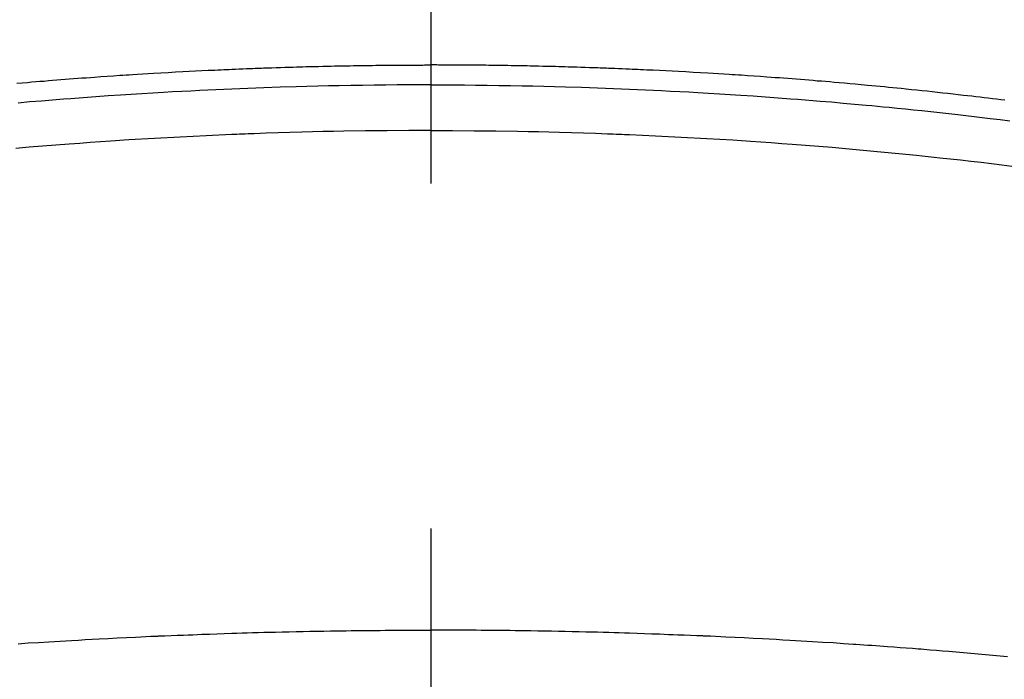
# Model space of a CAD drawing. Extents: x 83844 to 110317, y -25 to 8845.
# Drawn here: x 99902 to 99920, y 6680 to 6692 of the extents above; entities that cross this region are included whole.
import ezdxf

# ---------------------------------------------------------------- set-up
doc = ezdxf.new("R2010")
doc.units = 0
doc.header["$LTSCALE"] = 50
doc.header["$MEASUREMENT"] = 0
doc.linetypes.add('CENTER2', pattern=[1.125, 0.75, -0.125, 0.125, -0.125])
doc.layers.get('0').update_dxf_attribs({"linetype": 'CONTINUOUS'})
doc.layers.add('150-機器', color=8, linetype='CONTINUOUS')
doc.layers.add('160-文字', color=254, linetype='CONTINUOUS')
doc.styles.add('KH001', font='txt')
doc.dimstyles.new('KH1xx030', dxfattribs={"dimscale": 30, "dimtxt": 2, "dimasz": 0.6, "dimexe": 0.3, "dimexo": 1.2, "dimgap": 0.5, "dimtad": 3, "dimdec": 1, "dimdsep": 46, "dimlunit": 6, "dimtxsty": 'KH001', "dimblk": 'DOT', "dimcen": 1, "dimdle": 1, "dimclrd": 256, "dimclre": 256, "dimclrt": 256, "dimadec": 0, "dimazin": 0, "dimtfac": 1, "dimtdec": 1, "dimtix": 1, "dimtmove": 2, "dimatfit": 3, "dimldrblk": 'CLOSEDBLANK', "dimfxl": 1, "dimtolj": 1, "dimtzin": 0, "dimlwd": -1, "dimlwe": -1, "dimarcsym": 0})

# ---------------------------------------------------------------- blocks, each defined once
blk = doc.blocks.new('F402_H')
at = {"layer": '150-機器', "color": 161, "linetype": 'CENTER2'}
blk.add_line((0, 136.026), (0, -355.416), dxfattribs=at)
at = {"layer": '150-機器', "color": 13, "linetype": 'Continuous'}
for points in [[(-10.405, -249.969), (-10.33, -249.96), (-10.255, -249.951), (-10.18, -249.942), (-10.105, -249.933), (-10.03, -249.924), (-9.955, -249.915), (-9.88, -249.906), (-9.805, -249.897), (-9.73, -249.889), (-9.655, -249.88), (-9.561, -249.869), (-9.466, -249.859), (-9.372, -249.848), (-9.278, -249.838), (-9.184, -249.828), (-9.089, -249.817), (-8.995, -249.807), (-8.901, -249.797), (-8.807, -249.787), (-8.712, -249.778), (-8.618, -249.768), (-8.524, -249.758), (-8.448, -249.751), (-8.372, -249.743), (-8.296, -249.736), (-8.221, -249.728), (-8.145, -249.721), (-8.068, -249.714), (-7.992, -249.707), (-7.916, -249.699), (-7.86, -249.694), (-7.803, -249.689), (-7.746, -249.684), (-7.689, -249.679), (-7.594, -249.67), (-7.499, -249.661), (-7.404, -249.653), (-7.309, -249.645), (-7.233, -249.638), (-7.157, -249.632), (-7.081, -249.626), (-7.005, -249.62), (-6.929, -249.613), (-6.853, -249.607), (-6.777, -249.601), (-6.701, -249.595), (-6.625, -249.589), (-6.549, -249.583), (-6.472, -249.577), (-6.396, -249.571), (-6.32, -249.565), (-6.244, -249.56), (-6.168, -249.554), (-6.092, -249.549), (-5.978, -249.541), (-5.863, -249.533), (-5.749, -249.525), (-5.634, -249.517), (-5.577, -249.513), (-5.52, -249.509), (-5.463, -249.506), (-5.406, -249.502), (-5.311, -249.496), (-5.215, -249.49), (-5.12, -249.485), (-5.024, -249.479), (-4.89, -249.471), (-4.757, -249.464), (-4.623, -249.456), (-4.489, -249.449), (-4.375, -249.443), (-4.26, -249.437), (-4.145, -249.432), (-4.03, -249.426), (-3.972, -249.423), (-3.914, -249.421), (-3.857, -249.418), (-3.799, -249.415), (-3.751, -249.413), (-3.702, -249.411), (-3.653, -249.409), (-3.605, -249.407), (-3.538, -249.404), (-3.472, -249.402), (-3.405, -249.399), (-3.339, -249.396), (-3.3, -249.395), (-3.261, -249.393), (-3.223, -249.392), (-3.184, -249.39), (-3.146, -249.389), (-3.107, -249.387), (-3.069, -249.386), (-3.03, -249.384), (-3.011, -249.384), (-2.992, -249.383), (-2.973, -249.383), (-2.954, -249.382), (-2.877, -249.38), (-2.8, -249.378), (-2.723, -249.375), (-2.646, -249.372), (-2.608, -249.371), (-2.57, -249.37), (-2.531, -249.369), (-2.493, -249.367), (-2.435, -249.366), (-2.378, -249.364), (-2.32, -249.362), (-2.262, -249.36), (-2.224, -249.359), (-2.186, -249.358), (-2.147, -249.357), (-2.109, -249.356), (-2.032, -249.355), (-1.956, -249.353), (-1.879, -249.351), (-1.803, -249.349), (-1.745, -249.348), (-1.687, -249.347), (-1.63, -249.346), (-1.572, -249.345), (-1.515, -249.344), (-1.457, -249.343), (-1.399, -249.342), (-1.342, -249.341), (-1.284, -249.34), (-1.227, -249.339), (-1.169, -249.338), (-1.111, -249.337), (-1.054, -249.337), (-0.996, -249.336), (-0.939, -249.336), (-0.881, -249.335), (-0.824, -249.335), (-0.766, -249.334), (-0.709, -249.334), (-0.652, -249.333), (-0.613, -249.333), (-0.575, -249.333), (-0.536, -249.333), (-0.498, -249.332), (-0.456, -249.332), (-0.413, -249.332), (-0.371, -249.332), (-0.328, -249.331), (-0.304, -249.331), (-0.279, -249.331), (-0.254, -249.331), (-0.229, -249.331), (-0.2, -249.331), (-0.172, -249.331), (-0.143, -249.331), (-0.114, -249.33), (-0.086, -249.33), (-0.057, -249.33), (-0.029, -249.33), (0, -249.33)], [(7.499, -249.661), (7.404, -249.653), (7.309, -249.645), (7.233, -249.638), (7.157, -249.632), (7.081, -249.626), (7.005, -249.62), (6.929, -249.613), (6.853, -249.607), (6.777, -249.601), (6.701, -249.595), (6.625, -249.589), (6.549, -249.583), (6.472, -249.577), (6.396, -249.571), (6.32, -249.565), (6.244, -249.56), (6.168, -249.554), (6.092, -249.549), (5.978, -249.541), (5.863, -249.533), (5.749, -249.525), (5.634, -249.517), (5.577, -249.513), (5.52, -249.509), (5.463, -249.506), (5.406, -249.502), (5.311, -249.496), (5.215, -249.49), (5.12, -249.485), (5.024, -249.479), (4.89, -249.471), (4.757, -249.464), (4.623, -249.456), (4.489, -249.449), (4.375, -249.443), (4.26, -249.437), (4.145, -249.432), (4.03, -249.426), (3.972, -249.423), (3.914, -249.421), (3.857, -249.418), (3.799, -249.415), (3.751, -249.413), (3.702, -249.411), (3.653, -249.409), (3.605, -249.407), (3.538, -249.404), (3.472, -249.402), (3.405, -249.399), (3.339, -249.396), (3.3, -249.395), (3.261, -249.393), (3.223, -249.392), (3.184, -249.39), (3.146, -249.389), (3.107, -249.387), (3.069, -249.386), (3.03, -249.384), (3.011, -249.384), (2.992, -249.383), (2.973, -249.383), (2.954, -249.382), (2.877, -249.38), (2.8, -249.378), (2.723, -249.375), (2.646, -249.372), (2.608, -249.371), (2.57, -249.37), (2.531, -249.369), (2.493, -249.367), (2.435, -249.366), (2.378, -249.364), (2.32, -249.362), (2.262, -249.36), (2.224, -249.359), (2.186, -249.358), (2.147, -249.357), (2.109, -249.356), (2.032, -249.355), (1.956, -249.353), (1.879, -249.351), (1.803, -249.349), (1.745, -249.348), (1.687, -249.347), (1.63, -249.346), (1.572, -249.345), (1.515, -249.344), (1.457, -249.343), (1.399, -249.342), (1.342, -249.341), (1.284, -249.34), (1.227, -249.339), (1.169, -249.338), (1.111, -249.337), (1.054, -249.337), (0.996, -249.336), (0.939, -249.336), (0.881, -249.335), (0.824, -249.335), (0.766, -249.334), (0.709, -249.334), (0.652, -249.333), (0.613, -249.333), (0.575, -249.333), (0.536, -249.333), (0.498, -249.332), (0.456, -249.332), (0.413, -249.332), (0.371, -249.332), (0.328, -249.331), (0.304, -249.331), (0.279, -249.331), (0.254, -249.331), (0.229, -249.331), (0.2, -249.331), (0.172, -249.331), (0.143, -249.331), (0.114, -249.33), (0.086, -249.33), (0.057, -249.33), (0.029, -249.33), (0, -249.33)], [(0, -249.69), (-0.203, -249.69), (-0.407, -249.691), (-0.61, -249.692), (-0.813, -249.693), (-1.024, -249.696), (-1.235, -249.699), (-1.446, -249.703), (-1.657, -249.706), (-1.853, -249.71), (-2.048, -249.715), (-2.244, -249.719), (-2.44, -249.724), (-2.731, -249.733), (-3.022, -249.743), (-3.314, -249.754), (-3.605, -249.766), (-3.749, -249.773), (-3.894, -249.779), (-4.039, -249.786), (-4.183, -249.793), (-4.348, -249.802), (-4.513, -249.81), (-4.678, -249.819), (-4.843, -249.828), (-5.037, -249.839), (-5.232, -249.851), (-5.427, -249.863), (-5.621, -249.876), (-5.846, -249.891), (-6.07, -249.907), (-6.295, -249.923), (-6.519, -249.94), (-6.653, -249.95), (-6.787, -249.961), (-6.922, -249.972), (-7.056, -249.983), (-7.264, -250), (-7.473, -250.019), (-7.681, -250.037), (-7.889, -250.057), (-7.994, -250.066), (-8.098, -250.076), (-8.202, -250.086), (-8.306, -250.096), (-8.455, -250.111), (-8.603, -250.126), (-8.751, -250.141), (-8.9, -250.156), (-9.063, -250.174), (-9.225, -250.191), (-9.388, -250.21), (-9.551, -250.228), (-9.699, -250.245), (-9.846, -250.262), (-9.994, -250.279), (-10.141, -250.297), (-10.318, -250.318), (-10.495, -250.34)], [(0, -249.69), (0.203, -249.69), (0.407, -249.691), (0.61, -249.692), (0.813, -249.693), (1.024, -249.696), (1.235, -249.699), (1.446, -249.703), (1.657, -249.706), (1.853, -249.71), (2.048, -249.715), (2.244, -249.719), (2.44, -249.724), (2.731, -249.733), (3.022, -249.743), (3.314, -249.754), (3.605, -249.766), (3.749, -249.773), (3.894, -249.779), (4.039, -249.786), (4.183, -249.793), (4.348, -249.802), (4.513, -249.81), (4.678, -249.819), (4.843, -249.828), (5.037, -249.839), (5.232, -249.851), (5.427, -249.863), (5.621, -249.876), (5.846, -249.891), (6.07, -249.907), (6.295, -249.923), (6.519, -249.94), (6.653, -249.95), (6.787, -249.961), (6.922, -249.972), (7.056, -249.983), (7.264, -250), (7.473, -250.019)], [(0, -250.515), (-0.394, -250.517), (-0.787, -250.52), (-1.181, -250.524), (-1.574, -250.529), (-1.764, -250.533), (-1.954, -250.537), (-2.143, -250.541), (-2.333, -250.546), (-2.55, -250.553), (-2.767, -250.559), (-2.984, -250.567), (-3.201, -250.574), (-3.255, -250.576), (-3.309, -250.578), (-3.363, -250.58), (-3.417, -250.582), (-3.464, -250.584), (-3.511, -250.586), (-3.558, -250.588), (-3.605, -250.59), (-4.072, -250.611), (-4.539, -250.635), (-5.005, -250.66), (-5.472, -250.688), (-5.553, -250.693), (-5.633, -250.698), (-5.714, -250.703), (-5.795, -250.709), (-5.984, -250.722), (-6.172, -250.735), (-6.361, -250.749), (-6.549, -250.763), (-6.791, -250.781), (-7.033, -250.801), (-7.275, -250.821), (-7.516, -250.841), (-7.838, -250.87), (-8.159, -250.9), (-8.481, -250.932), (-8.802, -250.964), (-8.909, -250.975), (-9.015, -250.986), (-9.122, -250.998), (-9.229, -251.009), (-9.415, -251.029), (-9.602, -251.05), (-9.788, -251.071), (-9.975, -251.093), (-10.161, -251.115), (-10.347, -251.137), (-10.532, -251.16)], [(0, -250.515), (0.394, -250.517), (0.787, -250.52), (1.181, -250.524), (1.574, -250.529), (1.764, -250.533), (1.954, -250.537), (2.143, -250.541), (2.333, -250.546), (2.55, -250.553), (2.767, -250.559), (2.984, -250.567), (3.201, -250.574), (3.255, -250.576), (3.309, -250.578), (3.363, -250.58), (3.417, -250.582), (3.464, -250.584), (3.511, -250.586), (3.558, -250.588), (3.605, -250.59), (4.072, -250.611), (4.539, -250.635), (5.005, -250.66), (5.472, -250.688), (5.553, -250.693), (5.633, -250.698), (5.714, -250.703), (5.795, -250.709), (5.984, -250.722), (6.172, -250.735), (6.361, -250.749), (6.549, -250.763), (6.791, -250.781), (7.033, -250.801), (7.275, -250.821), (7.516, -250.841)], [(-10.45, -260.048), (-10.317, -260.036), (-10.185, -260.024), (-10.052, -260.012), (-9.92, -260), (-9.787, -259.988), (-9.654, -259.977), (-9.521, -259.966), (-9.388, -259.954), (-9.276, -259.945), (-9.163, -259.936), (-9.05, -259.926), (-8.938, -259.917), (-8.886, -259.913), (-8.835, -259.909), (-8.784, -259.905), (-8.732, -259.901), (-8.619, -259.893), (-8.506, -259.884), (-8.393, -259.876), (-8.28, -259.867), (-8.209, -259.862), (-8.137, -259.857), (-8.065, -259.852), (-7.993, -259.847), (-7.921, -259.842), (-7.849, -259.837), (-7.777, -259.832), (-7.705, -259.827), (-7.695, -259.826), (-7.684, -259.825), (-7.674, -259.824), (-7.664, -259.824), (-7.478, -259.811), (-7.293, -259.798), (-7.107, -259.787), (-6.921, -259.776), (-6.818, -259.77), (-6.715, -259.764), (-6.611, -259.758), (-6.508, -259.752), (-6.384, -259.745), (-6.26, -259.738), (-6.136, -259.731), (-6.011, -259.724), (-5.846, -259.715), (-5.68, -259.707), (-5.515, -259.699), (-5.349, -259.691), (-5.256, -259.687), (-5.162, -259.683), (-5.069, -259.678), (-4.975, -259.674), (-4.965, -259.674), (-4.955, -259.673), (-4.945, -259.673), (-4.934, -259.672), (-4.82, -259.667), (-4.706, -259.662), (-4.592, -259.658), (-4.477, -259.654), (-4.394, -259.651), (-4.311, -259.648), (-4.228, -259.644), (-4.145, -259.641), (-4.01, -259.636), (-3.875, -259.632), (-3.74, -259.627), (-3.605, -259.623), (-3.511, -259.62), (-3.417, -259.617), (-3.324, -259.614), (-3.23, -259.611), (-3.126, -259.608), (-3.022, -259.605), (-2.918, -259.603), (-2.814, -259.6), (-2.689, -259.597), (-2.564, -259.594), (-2.439, -259.592), (-2.314, -259.589), (-2.189, -259.587), (-2.064, -259.584), (-1.939, -259.582), (-1.814, -259.58), (-1.72, -259.579), (-1.626, -259.578), (-1.532, -259.576), (-1.439, -259.575), (-1.355, -259.574), (-1.272, -259.573), (-1.189, -259.572), (-1.105, -259.571), (-1.011, -259.57), (-0.917, -259.57), (-0.823, -259.569), (-0.729, -259.568), (-0.636, -259.568), (-0.542, -259.567), (-0.448, -259.567), (-0.354, -259.566), (-0.266, -259.566), (-0.177, -259.566), (-0.089, -259.566), (0, -259.566)], [(7.478, -259.811), (7.293, -259.798), (7.107, -259.787), (6.921, -259.776), (6.818, -259.77), (6.715, -259.764), (6.611, -259.758), (6.508, -259.752), (6.384, -259.745), (6.26, -259.738), (6.136, -259.731), (6.011, -259.724), (5.846, -259.715), (5.68, -259.707), (5.515, -259.699), (5.349, -259.691), (5.256, -259.687), (5.162, -259.683), (5.069, -259.678), (4.975, -259.674), (4.965, -259.674), (4.955, -259.673), (4.945, -259.673), (4.934, -259.672), (4.82, -259.667), (4.706, -259.662), (4.592, -259.658), (4.477, -259.654), (4.394, -259.651), (4.311, -259.648), (4.228, -259.644), (4.145, -259.641), (4.01, -259.636), (3.875, -259.632), (3.74, -259.627), (3.605, -259.623), (3.511, -259.62), (3.417, -259.617), (3.324, -259.614), (3.23, -259.611), (3.126, -259.608), (3.022, -259.605), (2.918, -259.603), (2.814, -259.6), (2.689, -259.597), (2.564, -259.594), (2.439, -259.592), (2.314, -259.589), (2.189, -259.587), (2.064, -259.584), (1.939, -259.582), (1.814, -259.58), (1.72, -259.579), (1.626, -259.578), (1.532, -259.576), (1.439, -259.575), (1.355, -259.574), (1.272, -259.573), (1.189, -259.572), (1.105, -259.571), (1.011, -259.57), (0.917, -259.57), (0.823, -259.569), (0.729, -259.568), (0.636, -259.568), (0.542, -259.567), (0.448, -259.567), (0.354, -259.566), (0.266, -259.566), (0.177, -259.566), (0.089, -259.566), (0, -259.566)]]:
    blk.add_lwpolyline(points, dxfattribs=at)
blk = doc.blocks.new('_ClosedBlank')
at = {"color": 0, "linetype": 'ByBlock', "lineweight": -2}
for p, q in [((-1, 0.16667), (0, 0)), ((-1, 0.16667), (-1, -0.16667)), ((0, 0), (-1, -0.16667))]:
    blk.add_line(p, q, dxfattribs=at)
blk = doc.blocks.new('_Dot')
at = {"color": 0, "linetype": 'ByBlock', "lineweight": -2}
blk.add_line((-0.5, 0), (-1, 0), dxfattribs=at)
at = {"color": 0, "linetype": 'ByBlock', "const_width": 0.5}
blk.add_lwpolyline([(-0.25, 0, 1), (0.25, 0, 1)], format="xyb", close=True, dxfattribs=at)

msp = doc.modelspace()

# ---------------------------------------------------------------- linework, layer by layer
at = {"layer": '150-機器', "color": 13}
for radius in [90.5, 80.5]:
    msp.add_circle((99909.868, 6734.942), radius, dxfattribs=at)

# ---------------------------------------------------------------- block references
at = {"layer": '150-機器', "xscale": -1}
msp.add_blockref('F402_H', (99909.876, 6940.134), dxfattribs=at)

# ---------------------------------------------------------------- leaders
at = {"layer": '160-文字', "annotation_type": 0, "has_hookline": 1, "hookline_direction": 1}
for points, text_width in [([(100469.868, 6959.942), (99563.226, 5645.875), (99545.226, 5645.875)], 1240.203), ([(100739.868, 6953.18), (99689.938, 5386.168), (99671.938, 5386.168)], 1630.051)]:
    msp.add_leader(points, dimstyle='KH1xx030', override={"dimgap": 0.5, "dimtad": 1}, dxfattribs=dict(at, text_width=text_width))
at = {"layer": '160-文字'}
msp.add_leader([(100029.883, 6939.942), (99171.325, 6004.649)], dimstyle='KH1xx030', override={"dimgap": 0.5, "dimtad": 1}, dxfattribs=at)

doc.saveas('drawing.dxf')
